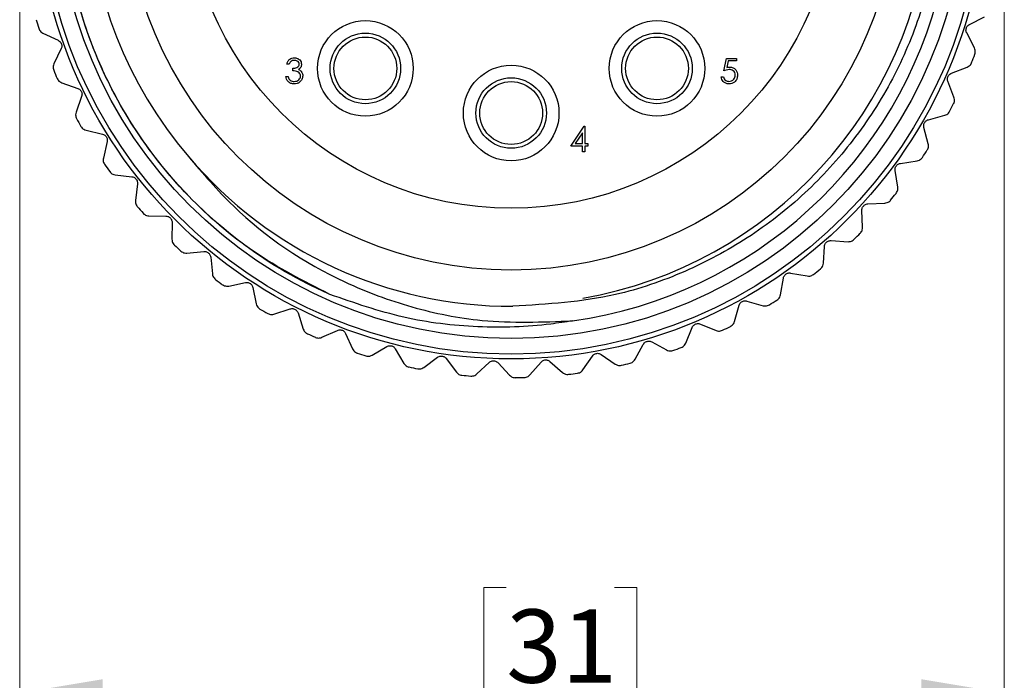
# Model space of a CAD drawing. Units: inches. Extents: x 0.4 to 16.6, y 0.2 to 10.8.
# Drawn here: x 9.9 to 11.8, y 4 to 5.2 of the extents above; entities that cross this region are included whole.
import ezdxf

# ---------------------------------------------------------------- set-up
doc = ezdxf.new("R2010")
doc.units = ezdxf.units.IN
doc.header["$MEASUREMENT"] = 0
doc.styles.add('SLDTEXTSTYLE0', font='TXT', dxfattribs={"width": 0.75})
doc.dimstyles.new('SLDDIMSTYLE3', dxfattribs={"dimtxt": 0.137795, "dimasz": 0.156, "dimexe": 0, "dimexo": 0.0625, "dimgap": 0.034449, "dimtad": 0, "dimtih": 1, "dimtoh": 1, "dimdec": 1, "dimlfac": 0.666667, "dimrnd": 1e-09, "dimzin": 12, "dimdsep": 46, "dimtxsty": 'SLDTEXTSTYLE0', "dimsah": 1, "dimcen": 0.09, "dimadec": 0, "dimazin": 3, "dimtfac": 1, "dimtdec": 1, "dimtofl": 0, "dimtmove": 0, "dimatfit": 3, "dimfxl": 0, "dimfrac": 2, "dimtolj": 1, "dimtzin": 12, "dimarcsym": 0})

# ---------------------------------------------------------------- blocks, each defined once
blk = doc.blocks.new('_D_3')
at = {"color": 7, "linetype": 'Continuous', "lineweight": 18}
for p, q in [((11.7639, 5.5024), (11.7639, 3.8457)), ((9.9104, 5.4592), (9.9104, 3.8457)), ((10.8263, 4.1692), (10.7843, 4.1692)), ((10.7843, 4.1692), (10.7843, 3.9504)), ((11.0299, 4.1692), (11.0719, 4.1692)), ((11.0719, 4.1692), (11.0719, 3.9504)), ((9.9104, 3.9707), (10.6635, 3.9707)), ((11.7639, 3.9707), (11.1927, 3.9707)), ((10.7843, 3.9504), (10.8263, 3.9504)), ((11.0719, 3.9504), (11.0299, 3.9504))]:
    blk.add_line(p, q, dxfattribs=at)
for points in [[(9.9104, 3.9707), (10.0664, 3.9447), (10.0664, 3.9967)], [(11.7639, 3.9707), (11.6079, 3.9967), (11.6079, 3.9447)]]:
    blk.add_solid(points, dxfattribs=at)
at = {"color": 7, "linetype": 'Continuous', "lineweight": 18, "char_height": 0.1378, "attachment_point": 1, "style": 'SLDTEXTSTYLE0'}
for s, insert in [('31', (10.8263, 4.128)), ('1.2', (10.8008, 3.9219))]:
    blk.add_mtext(s, dxfattribs=dict(at, insert=insert))

msp = doc.modelspace()

# ---------------------------------------------------------------- linework, layer by layer
at = {"color": 7, "linetype": 'Continuous', "lineweight": 25}
for p, q in [((11.6981, 5.2291), (11.7264, 5.2437)), ((9.9541, 5.213), (9.9828, 5.1993)), ((11.7077, 5.1849), (11.6931, 5.2132)), ((9.9884, 5.1836), (9.9748, 5.1548)), ((10.4175, 5.1544), (10.4133, 5.1544)), ((11.2358, 5.1418), (11.2407, 5.1652)), ((11.2407, 5.1652), (11.2599, 5.1652)), ((11.2439, 5.1604), (11.2414, 5.1481)), ((11.2599, 5.1604), (11.2439, 5.1604)), ((11.2599, 5.1652), (11.2599, 5.1604)), ((10.4247, 5.1418), (10.4247, 5.1466)), ((11.6644, 5.1374), (11.6941, 5.1489)), ((9.9897, 5.1193), (10.0197, 5.1088)), ((10.4115, 5.131), (10.4157, 5.131)), ((11.231, 5.1304), (11.2352, 5.1304)), ((11.6691, 5.0924), (11.6577, 5.1221)), ((10.027, 5.0938), (10.0165, 5.0638)), ((11.621, 5.0499), (11.6517, 5.0581)), ((10.0352, 5.03), (10.0662, 5.0229)), ((10.9477, 5.0001), (10.9733, 5.0374)), ((10.97, 5.0253), (10.956, 5.0049)), ((10.97, 5.0049), (10.97, 5.0253)), ((10.9733, 5.0374), (10.9742, 5.0374)), ((10.9742, 5.0374), (10.9742, 5.0049)), ((11.6208, 5.0047), (11.6126, 5.0354)), ((10.075, 5.0087), (10.0679, 4.9777)), ((10.956, 5.0049), (10.97, 5.0049)), ((10.9742, 5.0049), (10.9796, 5.0049)), ((10.9796, 5.0049), (10.9796, 5.0001)), ((10.97, 5.0001), (10.9477, 5.0001)), ((10.97, 4.9893), (10.97, 5.0001)), ((10.9742, 4.9893), (10.97, 4.9893)), ((10.9742, 5.0001), (10.9742, 4.9893)), ((10.9796, 5.0001), (10.9742, 5.0001)), ((11.5683, 4.9676), (11.5997, 4.9724)), ((11.5633, 4.9226), (11.5584, 4.9541)), ((10.0901, 4.9462), (10.1217, 4.9425)), ((10.132, 4.9293), (10.1283, 4.8977)), ((11.4972, 4.8473), (11.4958, 4.8791)), ((11.507, 4.8914), (11.5388, 4.8928)), ((10.1537, 4.8688), (10.1855, 4.8685)), ((10.1972, 4.8566), (10.1969, 4.8248)), ((11.4379, 4.8224), (11.4697, 4.8203)), ((10.2253, 4.7988), (10.257, 4.8019)), ((11.4233, 4.7796), (11.4254, 4.8113)), ((10.2699, 4.7913), (10.2731, 4.7596)), ((11.3426, 4.7202), (11.3481, 4.7516)), ((11.3617, 4.7612), (11.3931, 4.7557)), ((10.3041, 4.7368), (10.3353, 4.7434)), ((10.3493, 4.7343), (10.3558, 4.7031)), ((11.2794, 4.7086), (11.3099, 4.6998)), ((10.3891, 4.6838), (10.4194, 4.6937)), ((11.2559, 4.67), (11.2648, 4.7005)), ((10.4343, 4.6861), (10.4442, 4.6559)), ((10.4794, 4.6403), (10.5084, 4.6534)), ((11.1643, 4.6293), (11.1764, 4.6588)), ((11.1918, 4.6652), (11.2213, 4.6532)), ((10.524, 4.6475), (10.5371, 4.6185)), ((10.5738, 4.6068), (10.6013, 4.6229)), ((10.6174, 4.6187), (10.6336, 4.5913)), ((11.0689, 4.5989), (11.0841, 4.6268)), ((11.1001, 4.6316), (11.1281, 4.6164)), ((10.6713, 4.5837), (10.6968, 4.6027)), ((10.7134, 4.6003), (10.7324, 4.5748)), ((10.9707, 4.5789), (10.9888, 4.6051)), ((11.0053, 4.6081), (11.0314, 4.5899)), ((10.7707, 4.5713), (10.7941, 4.5929)), ((10.8108, 4.5923), (10.8324, 4.569)), ((10.8709, 4.5697), (10.8918, 4.5937)), ((10.9084, 4.5949), (10.9325, 4.5741))]:
    msp.add_line(p, q, dxfattribs=at)
for centre, radius in [((10.8356, 5.4944), 0.8947), ((10.8356, 5.4944), 0.8858), ((10.8356, 5.4944), 0.8563), ((10.8356, 5.4944), 0.7275), ((10.8356, 5.4944), 0.6113), ((10.5611, 5.1464), 0.09), ((11.1101, 5.1464), 0.09), ((10.5611, 5.1464), 0.0664), ((11.1101, 5.1464), 0.0664), ((10.5611, 5.1464), 0.0591), ((11.1101, 5.1464), 0.0591), ((10.8356, 5.0624), 0.09), ((10.8356, 5.0624), 0.0664), ((10.8356, 5.0624), 0.0591)]:
    msp.add_circle(centre, radius, dxfattribs=at)
for centre, radius, start, end in [((10.8356, 5.4944), 0.8312, 277.9878, 124.4974), ((10.8325, 5.4964), 0.7947, 279.9823, 220.4807), ((10.8356, 5.4944), 0.9301, 195.9933, 197.0292), ((10.8356, 5.4944), 0.9301, 338.7519, 339.7878), ((10.8356, 5.4944), 0.9301, 202.2002, 203.2361), ((10.8356, 5.4944), 0.9301, 332.545, 333.5809), ((10.8356, 5.4944), 0.9301, 208.4071, 209.443), ((10.8356, 5.4944), 0.9301, 326.3381, 327.374), ((10.8356, 5.4944), 0.7957, 220.2221, 270.2251), ((10.8356, 5.4944), 0.9301, 214.614, 215.6499), ((10.8356, 5.4944), 0.9301, 320.1312, 321.1671), ((10.8356, 5.4944), 0.9301, 220.8209, 221.8568), ((10.8356, 5.4944), 0.9301, 313.9244, 314.9603), ((10.8356, 5.4944), 0.9301, 227.0278, 228.0637), ((10.8356, 5.4944), 0.9301, 307.7175, 308.7534), ((10.8356, 5.4944), 0.9301, 233.2347, 234.2706), ((10.8356, 5.4944), 0.9301, 301.5106, 302.5465), ((10.8356, 5.4944), 0.9301, 239.4416, 240.4775), ((10.8356, 5.4944), 0.9301, 295.3037, 296.3396), ((10.8356, 5.4944), 0.9301, 245.6485, 246.6844), ((10.8356, 5.4944), 0.9301, 289.0968, 290.1327), ((10.8356, 5.4944), 0.9301, 251.8554, 252.8913), ((10.8356, 5.4944), 0.9301, 258.0623, 259.0982), ((10.8356, 5.4944), 0.9301, 282.8899, 283.9258), ((10.8356, 5.4944), 0.9301, 264.2692, 265.3051), ((10.8356, 5.4944), 0.9301, 270.4761, 271.512), ((10.8356, 5.4944), 0.9301, 276.683, 277.7189)]:
    msp.add_arc(centre, radius, start, end, dxfattribs=at)
for points, knots in [([(10.3649, 6.1794), (10.4008, 6.2012), (10.5092, 6.2669), (10.679, 6.3145), (10.857, 6.3233), (10.9955, 6.3064), (11.1302, 6.266), (11.2546, 6.2042), (11.3666, 6.1226), (11.4633, 6.0238), (11.5418, 5.9103), (11.6005, 5.7841), (11.6366, 5.6514), (11.6499, 5.515), (11.6406, 5.3801), (11.6091, 5.2491), (11.556, 5.1241), (11.4826, 5.0098), (11.3902, 4.9085), (11.2832, 4.8249), (11.1626, 4.7607), (11.0148, 4.7095), (10.9038, 4.7026), (10.8387, 4.6986)], [0, 0, 0, 0, 0.041429, 0.125035, 0.170331, 0.216947, 0.262091, 0.30856, 0.35345, 0.398297, 0.444454, 0.489121, 0.535094, 0.579578, 0.623877, 0.667955, 0.712033, 0.757389, 0.801468, 0.84683, 0.890754, 0.935967, 1, 1, 1, 1]), ([(10.4943, 4.721), (10.4454, 4.7459), (10.3483, 4.7955), (10.2224, 4.9051), (10.117, 5.0379), (10.0392, 5.1936), (9.9945, 5.3624), (9.9859, 5.5352), (10.0086, 5.7016), (10.0507, 5.8026), (10.0709, 5.8509)], [0, 0, 0, 0, 0.1222718, 0.2427576, 0.3694152, 0.4988974, 0.6288204, 0.7564615, 0.8835306, 1, 1, 1, 1]), ([(10.4943, 4.721), (10.4801, 4.7275), (10.4088, 4.7605), (10.3028, 4.8311), (10.1901, 4.9425), (10.1064, 5.0586), (10.0439, 5.1873), (10.0032, 5.3246), (9.9872, 5.4666), (9.994, 5.6414), (10.0361, 5.7612), (10.0623, 5.8359)], [0, 0, 0, 0, 0.035368, 0.177672, 0.285091, 0.392509, 0.499927, 0.607346, 0.714764, 0.822182, 1, 1, 1, 1]), ([(11.6931, 5.2132), (11.6926, 5.2142), (11.6918, 5.2161), (11.6917, 5.2195), (11.6923, 5.2226), (11.6937, 5.2253), (11.6957, 5.2276), (11.6973, 5.2285), (11.6981, 5.2291)], [0, 0, 0, 0, 0.202997, 0.365026, 0.528033, 0.669914, 0.815018, 1, 1, 1, 1]), ([(9.9463, 5.222), (9.9468, 5.2207), (9.9477, 5.2183), (9.9505, 5.215), (9.9528, 5.2137), (9.9541, 5.213)], [0, 0, 0, 0, 0.296512, 0.591674, 1, 1, 1, 1]), ([(9.9828, 5.1993), (9.9838, 5.1987), (9.9856, 5.1977), (9.9878, 5.1951), (9.9892, 5.1922), (9.9897, 5.1893), (9.9895, 5.1863), (9.9888, 5.1846), (9.9884, 5.1836)], [0, 0, 0, 0, 0.2029974, 0.3650259, 0.5280327, 0.6699142, 0.8150178, 1, 1, 1, 1]), ([(11.7085, 5.173), (11.7088, 5.1743), (11.7095, 5.1768), (11.7093, 5.1811), (11.7083, 5.1835), (11.7077, 5.1849)], [0, 0, 0, 0, 0.296512, 0.591674, 1, 1, 1, 1]), ([(9.9748, 5.1548), (9.9743, 5.1535), (9.9733, 5.151), (9.9733, 5.1467), (9.9741, 5.1442), (9.9745, 5.1429)], [0, 0, 0, 0, 0.398652, 0.712649, 1, 1, 1, 1]), ([(10.4133, 5.1544), (10.4138, 5.1562), (10.4149, 5.1598), (10.4185, 5.1638), (10.4228, 5.1661), (10.4258, 5.1663), (10.4272, 5.1664)], [0, 0, 0, 0, 0.280288, 0.55968, 0.779747, 1, 1, 1, 1]), ([(10.4273, 5.1616), (10.4261, 5.1615), (10.4236, 5.1613), (10.4198, 5.159), (10.4183, 5.1562), (10.4175, 5.1544)], [0, 0, 0, 0, 0.280636, 0.560364, 1, 1, 1, 1]), ([(10.4247, 5.1466), (10.4273, 5.1468), (10.4313, 5.1472), (10.4352, 5.15), (10.4365, 5.1523), (10.4366, 5.1536), (10.4367, 5.1543)], [0, 0, 0, 0, 0.499418, 0.749016, 0.874544, 1, 1, 1, 1]), ([(10.4272, 5.1664), (10.4291, 5.1662), (10.4329, 5.1658), (10.4375, 5.1628), (10.4403, 5.1587), (10.4407, 5.1557), (10.4409, 5.1543)], [0, 0, 0, 0, 0.280085, 0.559868, 0.780099, 1, 1, 1, 1]), ([(10.4367, 5.1543), (10.4365, 5.1555), (10.436, 5.158), (10.4324, 5.161), (10.4292, 5.1614), (10.4273, 5.1616)], [0, 0, 0, 0, 0.278859, 0.560074, 1, 1, 1, 1]), ([(10.4409, 5.1543), (10.4408, 5.1532), (10.4407, 5.151), (10.439, 5.1474), (10.4368, 5.1457), (10.4354, 5.1446)], [0, 0, 0, 0, 0.2805082, 0.5607923, 1, 1, 1, 1]), ([(11.6941, 5.1489), (11.6954, 5.1495), (11.6978, 5.1507), (11.7008, 5.1537), (11.702, 5.1561), (11.7025, 5.1573)], [0, 0, 0, 0, 0.398652, 0.712649, 1, 1, 1, 1]), ([(10.4391, 5.1319), (10.439, 5.1327), (10.4389, 5.1343), (10.4375, 5.1373), (10.4331, 5.1413), (10.4281, 5.1416), (10.4247, 5.1418)], [0, 0, 0, 0, 0.125587, 0.2511907, 0.500605, 1, 1, 1, 1]), ([(10.4354, 5.1446), (10.4365, 5.144), (10.4385, 5.143), (10.4399, 5.1413), (10.4405, 5.1406)], [0, 0, 0, 0, 0.559795, 1, 1, 1, 1]), ([(10.4405, 5.1406), (10.4414, 5.1392), (10.443, 5.1366), (10.4432, 5.1336), (10.4433, 5.1323)], [0, 0, 0, 0, 0.559419, 1, 1, 1, 1]), ([(11.2462, 5.1442), (11.2442, 5.144), (11.2406, 5.1436), (11.2373, 5.1424), (11.2358, 5.1418)], [0, 0, 0, 0, 0.559416, 1, 1, 1, 1]), ([(11.2414, 5.1481), (11.2424, 5.1484), (11.2442, 5.1489), (11.2461, 5.149), (11.2469, 5.149)], [0, 0, 0, 0, 0.560064, 1, 1, 1, 1]), ([(11.2575, 5.1339), (11.2573, 5.1355), (11.257, 5.1387), (11.2538, 5.1422), (11.25, 5.144), (11.2474, 5.1441), (11.2462, 5.1442)], [0, 0, 0, 0, 0.279539, 0.558617, 0.779047, 1, 1, 1, 1]), ([(11.2469, 5.149), (11.2492, 5.1488), (11.2537, 5.1483), (11.2586, 5.1441), (11.2613, 5.1389), (11.2616, 5.1354), (11.2617, 5.1337)], [0, 0, 0, 0, 0.2796881, 0.5590255, 0.7792916, 1, 1, 1, 1]), ([(11.6577, 5.1221), (11.6573, 5.1232), (11.6567, 5.1252), (11.6569, 5.1286), (11.6579, 5.1316), (11.6596, 5.1341), (11.6618, 5.1361), (11.6635, 5.1369), (11.6644, 5.1374)], [0, 0, 0, 0, 0.202997, 0.365026, 0.528033, 0.669914, 0.815018, 1, 1, 1, 1]), ([(9.9809, 5.1274), (9.9816, 5.1262), (9.9828, 5.1239), (9.9859, 5.121), (9.9883, 5.1199), (9.9897, 5.1193)], [0, 0, 0, 0, 0.296512, 0.591674, 1, 1, 1, 1]), ([(10.4271, 5.1172), (10.425, 5.1173), (10.4207, 5.1177), (10.4156, 5.1213), (10.4126, 5.1261), (10.4119, 5.1293), (10.4115, 5.131)], [0, 0, 0, 0, 0.279886, 0.558979, 0.779263, 1, 1, 1, 1]), ([(10.4157, 5.131), (10.4161, 5.1296), (10.4169, 5.1272), (10.4186, 5.1253), (10.4194, 5.1245)], [0, 0, 0, 0, 0.560694, 1, 1, 1, 1]), ([(10.4194, 5.1245), (10.4207, 5.1237), (10.4231, 5.1221), (10.4259, 5.122), (10.4272, 5.122)], [0, 0, 0, 0, 0.558748, 1, 1, 1, 1]), ([(10.4433, 5.1323), (10.443, 5.13), (10.4423, 5.1254), (10.4379, 5.1203), (10.4326, 5.1176), (10.4289, 5.1173), (10.4271, 5.1172)], [0, 0, 0, 0, 0.279304, 0.558838, 0.779277, 1, 1, 1, 1]), ([(10.4272, 5.122), (10.4288, 5.1221), (10.4321, 5.1223), (10.436, 5.1247), (10.4386, 5.1281), (10.439, 5.1306), (10.4391, 5.1319)], [0, 0, 0, 0, 0.280599, 0.560151, 0.780303, 1, 1, 1, 1]), ([(11.2453, 5.1172), (11.2433, 5.1174), (11.2393, 5.1178), (11.2348, 5.1214), (11.232, 5.1257), (11.2313, 5.1288), (11.231, 5.1304)], [0, 0, 0, 0, 0.279625, 0.559019, 0.77938, 1, 1, 1, 1]), ([(11.2352, 5.1304), (11.2356, 5.1291), (11.2363, 5.1264), (11.2392, 5.1237), (11.2424, 5.1222), (11.2445, 5.1221), (11.2456, 5.122)], [0, 0, 0, 0, 0.28005, 0.559166, 0.779583, 1, 1, 1, 1]), ([(11.2617, 5.1337), (11.2614, 5.1312), (11.2609, 5.1264), (11.2567, 5.1207), (11.2511, 5.1176), (11.2473, 5.1173), (11.2453, 5.1172)], [0, 0, 0, 0, 0.279864, 0.559271, 0.779424, 1, 1, 1, 1]), ([(11.2456, 5.122), (11.2473, 5.1222), (11.2508, 5.1226), (11.2548, 5.1258), (11.2571, 5.1297), (11.2574, 5.1325), (11.2575, 5.1339)], [0, 0, 0, 0, 0.279617, 0.559357, 0.779559, 1, 1, 1, 1]), ([(10.0197, 5.1088), (10.0208, 5.1084), (10.0227, 5.1076), (10.0251, 5.1052), (10.0268, 5.1025), (10.0276, 5.0996), (10.0278, 5.0966), (10.0273, 5.0948), (10.027, 5.0938)], [0, 0, 0, 0, 0.2029974, 0.3650259, 0.5280327, 0.6699142, 0.8150178, 1, 1, 1, 1]), ([(11.6686, 5.0805), (11.6691, 5.0818), (11.6701, 5.0842), (11.6703, 5.0885), (11.6696, 5.091), (11.6691, 5.0924)], [0, 0, 0, 0, 0.296512, 0.591674, 1, 1, 1, 1]), ([(10.0165, 5.0638), (10.0162, 5.0623), (10.0155, 5.0598), (10.0159, 5.0555), (10.017, 5.0531), (10.0175, 5.0519)], [0, 0, 0, 0, 0.3986522, 0.7126492, 1, 1, 1, 1]), ([(11.6517, 5.0581), (11.6531, 5.0586), (11.6556, 5.0595), (11.6589, 5.0622), (11.6603, 5.0644), (11.661, 5.0655)], [0, 0, 0, 0, 0.398652, 0.712649, 1, 1, 1, 1]), ([(11.6126, 5.0354), (11.6124, 5.0365), (11.612, 5.0386), (11.6126, 5.0419), (11.6139, 5.0448), (11.6158, 5.0471), (11.6182, 5.0489), (11.62, 5.0495), (11.621, 5.0499)], [0, 0, 0, 0, 0.202997, 0.365026, 0.528033, 0.669914, 0.815018, 1, 1, 1, 1]), ([(10.0256, 5.0372), (10.0264, 5.0361), (10.0279, 5.0339), (10.0313, 5.0313), (10.0337, 5.0305), (10.0352, 5.03)], [0, 0, 0, 0, 0.296512, 0.591674, 1, 1, 1, 1]), ([(10.0662, 5.0229), (10.0673, 5.0225), (10.0692, 5.0219), (10.072, 5.0199), (10.0739, 5.0173), (10.075, 5.0145), (10.0755, 5.0116), (10.0752, 5.0098), (10.075, 5.0087)], [0, 0, 0, 0, 0.2029974, 0.3650259, 0.5280327, 0.6699142, 0.8150178, 1, 1, 1, 1]), ([(11.619, 4.9929), (11.6196, 4.9941), (11.6208, 4.9964), (11.6215, 5.0006), (11.6211, 5.0032), (11.6208, 5.0047)], [0, 0, 0, 0, 0.296512, 0.591674, 1, 1, 1, 1]), ([(10.0679, 4.9777), (10.0677, 4.9763), (10.0673, 4.9736), (10.0681, 4.9695), (10.0695, 4.9671), (10.0701, 4.966)], [0, 0, 0, 0, 0.398652, 0.712649, 1, 1, 1, 1]), ([(10.228, 4.9805), (10.2553, 4.9486), (10.3376, 4.8523), (10.4839, 4.7552), (10.6475, 4.6943), (10.7923, 4.6651), (10.8942, 4.669), (10.9511, 4.6713)], [0, 0, 0, 0, 0.1535325, 0.4634837, 0.6277697, 0.792052, 1, 1, 1, 1]), ([(11.5584, 4.9541), (11.5583, 4.9552), (11.5582, 4.9573), (11.5591, 4.9606), (11.5607, 4.9633), (11.5629, 4.9654), (11.5655, 4.9669), (11.5673, 4.9673), (11.5683, 4.9676)], [0, 0, 0, 0, 0.202997, 0.365026, 0.528033, 0.669914, 0.815018, 1, 1, 1, 1]), ([(11.5997, 4.9724), (11.6012, 4.9727), (11.6037, 4.9734), (11.6073, 4.9757), (11.609, 4.9778), (11.6098, 4.9788)], [0, 0, 0, 0, 0.398652, 0.712649, 1, 1, 1, 1]), ([(10.0798, 4.9523), (10.0807, 4.9513), (10.0824, 4.9492), (10.086, 4.947), (10.0886, 4.9465), (10.0901, 4.9462)], [0, 0, 0, 0, 0.296512, 0.591674, 1, 1, 1, 1]), ([(10.1217, 4.9425), (10.1228, 4.9422), (10.1248, 4.9418), (10.1277, 4.9401), (10.1299, 4.9378), (10.1314, 4.9351), (10.1321, 4.9322), (10.1321, 4.9304), (10.132, 4.9293)], [0, 0, 0, 0, 0.202997, 0.365026, 0.528033, 0.669914, 0.815018, 1, 1, 1, 1]), ([(11.5602, 4.9111), (11.5609, 4.9122), (11.5624, 4.9144), (11.5635, 4.9185), (11.5634, 4.9211), (11.5633, 4.9226)], [0, 0, 0, 0, 0.296512, 0.591674, 1, 1, 1, 1]), ([(10.1283, 4.8977), (10.1282, 4.8963), (10.1281, 4.8936), (10.1294, 4.8895), (10.131, 4.8874), (10.1317, 4.8864)], [0, 0, 0, 0, 0.398652, 0.712649, 1, 1, 1, 1]), ([(11.5388, 4.8928), (11.5403, 4.893), (11.5429, 4.8934), (11.5467, 4.8953), (11.5486, 4.8972), (11.5495, 4.8981)], [0, 0, 0, 0, 0.398652, 0.712649, 1, 1, 1, 1]), ([(11.4958, 4.8791), (11.4958, 4.8803), (11.4959, 4.8823), (11.4971, 4.8855), (11.4991, 4.888), (11.5014, 4.8899), (11.5042, 4.8911), (11.506, 4.8913), (11.507, 4.8914)], [0, 0, 0, 0, 0.202997, 0.365026, 0.528033, 0.669914, 0.815018, 1, 1, 1, 1]), ([(10.1429, 4.8737), (10.1438, 4.8728), (10.1457, 4.871), (10.1496, 4.8692), (10.1522, 4.869), (10.1537, 4.8688)], [0, 0, 0, 0, 0.296512, 0.591674, 1, 1, 1, 1]), ([(10.1855, 4.8685), (10.1867, 4.8684), (10.1887, 4.8682), (10.1918, 4.8668), (10.1943, 4.8647), (10.196, 4.8623), (10.197, 4.8595), (10.1972, 4.8576), (10.1972, 4.8566)], [0, 0, 0, 0, 0.202997, 0.365026, 0.528033, 0.669914, 0.815018, 1, 1, 1, 1]), ([(11.4929, 4.8362), (11.4937, 4.8372), (11.4954, 4.8392), (11.497, 4.8432), (11.4971, 4.8458), (11.4972, 4.8473)], [0, 0, 0, 0, 0.2965117, 0.5916742, 1, 1, 1, 1]), ([(10.1969, 4.8248), (10.197, 4.8233), (10.1972, 4.8207), (10.1989, 4.8167), (10.2007, 4.8148), (10.2016, 4.8138)], [0, 0, 0, 0, 0.398652, 0.712649, 1, 1, 1, 1]), ([(11.4254, 4.8113), (11.4255, 4.8125), (11.4258, 4.8145), (11.4274, 4.8175), (11.4296, 4.8198), (11.4322, 4.8214), (11.435, 4.8224), (11.4369, 4.8224), (11.4379, 4.8224)], [0, 0, 0, 0, 0.202997, 0.365026, 0.528033, 0.669914, 0.815018, 1, 1, 1, 1]), ([(11.4697, 4.8203), (11.4711, 4.8204), (11.4738, 4.8204), (11.4778, 4.8219), (11.4799, 4.8236), (11.4809, 4.8244)], [0, 0, 0, 0, 0.398652, 0.712649, 1, 1, 1, 1]), ([(10.214, 4.8025), (10.2151, 4.8017), (10.2172, 4.8001), (10.2212, 4.7987), (10.2238, 4.7987), (10.2253, 4.7988)], [0, 0, 0, 0, 0.296512, 0.591674, 1, 1, 1, 1]), ([(10.257, 4.8019), (10.2582, 4.8019), (10.2602, 4.802), (10.2634, 4.8009), (10.2661, 4.7991), (10.268, 4.7968), (10.2694, 4.7941), (10.2697, 4.7923), (10.2699, 4.7913)], [0, 0, 0, 0, 0.202997, 0.365026, 0.528033, 0.669914, 0.815018, 1, 1, 1, 1]), ([(11.4178, 4.769), (11.4188, 4.7699), (11.4207, 4.7717), (11.4227, 4.7755), (11.4231, 4.7781), (11.4233, 4.7796)], [0, 0, 0, 0, 0.296512, 0.591674, 1, 1, 1, 1]), ([(10.2731, 4.7596), (10.2733, 4.7582), (10.2738, 4.7556), (10.2759, 4.7519), (10.2779, 4.7501), (10.2789, 4.7493)], [0, 0, 0, 0, 0.398652, 0.712649, 1, 1, 1, 1]), ([(11.3481, 4.7516), (11.3483, 4.7527), (11.3489, 4.7547), (11.3508, 4.7575), (11.3532, 4.7596), (11.3559, 4.7609), (11.3588, 4.7615), (11.3607, 4.7613), (11.3617, 4.7612)], [0, 0, 0, 0, 0.2029974, 0.3650259, 0.5280327, 0.6699142, 0.8150178, 1, 1, 1, 1]), ([(11.3931, 4.7557), (11.3945, 4.7556), (11.3972, 4.7554), (11.4013, 4.7564), (11.4036, 4.7579), (11.4046, 4.7586)], [0, 0, 0, 0, 0.398652, 0.712649, 1, 1, 1, 1]), ([(10.2925, 4.7393), (10.2936, 4.7386), (10.2959, 4.7373), (10.3, 4.7363), (10.3026, 4.7367), (10.3041, 4.7368)], [0, 0, 0, 0, 0.2965117, 0.5916742, 1, 1, 1, 1]), ([(10.3353, 4.7434), (10.3364, 4.7435), (10.3384, 4.7438), (10.3418, 4.7431), (10.3446, 4.7416), (10.3468, 4.7395), (10.3485, 4.737), (10.349, 4.7353), (10.3493, 4.7343)], [0, 0, 0, 0, 0.2029974, 0.3650259, 0.5280327, 0.6699142, 0.8150178, 1, 1, 1, 1]), ([(10.9511, 4.6713), (10.9375, 4.6691), (10.8787, 4.6599), (10.7717, 4.6567), (10.6306, 4.6735), (10.5402, 4.705), (10.4943, 4.721)], [0, 0, 0, 0, 0.088993, 0.383946, 0.687266, 1, 1, 1, 1]), ([(11.2648, 4.7005), (11.2652, 4.7016), (11.2659, 4.7035), (11.2681, 4.7061), (11.2707, 4.7079), (11.2736, 4.7089), (11.2765, 4.7092), (11.2784, 4.7088), (11.2794, 4.7086)], [0, 0, 0, 0, 0.202997, 0.365026, 0.528033, 0.669914, 0.815018, 1, 1, 1, 1]), ([(11.336, 4.7103), (11.3371, 4.7111), (11.3392, 4.7127), (11.3416, 4.7162), (11.3422, 4.7188), (11.3426, 4.7202)], [0, 0, 0, 0, 0.2965117, 0.5916742, 1, 1, 1, 1]), ([(10.3558, 4.7031), (10.3562, 4.7017), (10.357, 4.6992), (10.3595, 4.6957), (10.3617, 4.6942), (10.3627, 4.6934)], [0, 0, 0, 0, 0.398652, 0.712649, 1, 1, 1, 1]), ([(10.4194, 4.6937), (10.4205, 4.694), (10.4225, 4.6944), (10.4259, 4.6941), (10.4289, 4.6929), (10.4313, 4.6911), (10.4332, 4.6888), (10.4339, 4.6871), (10.4343, 4.6861)], [0, 0, 0, 0, 0.202997, 0.365026, 0.528033, 0.669914, 0.815018, 1, 1, 1, 1]), ([(11.3099, 4.6998), (11.3114, 4.6995), (11.314, 4.699), (11.3182, 4.6996), (11.3206, 4.7008), (11.3218, 4.7014)], [0, 0, 0, 0, 0.398652, 0.712649, 1, 1, 1, 1]), ([(10.3773, 4.685), (10.3785, 4.6845), (10.3809, 4.6833), (10.3851, 4.6829), (10.3877, 4.6835), (10.3891, 4.6838)], [0, 0, 0, 0, 0.296512, 0.591674, 1, 1, 1, 1]), ([(10.4442, 4.6559), (10.4447, 4.6545), (10.4457, 4.6521), (10.4486, 4.6489), (10.451, 4.6476), (10.4521, 4.647)], [0, 0, 0, 0, 0.398652, 0.712649, 1, 1, 1, 1]), ([(10.5084, 4.6534), (10.5095, 4.6538), (10.5114, 4.6545), (10.5148, 4.6545), (10.5179, 4.6536), (10.5205, 4.6521), (10.5227, 4.65), (10.5235, 4.6484), (10.524, 4.6475)], [0, 0, 0, 0, 0.2029974, 0.3650259, 0.5280327, 0.6699142, 0.8150178, 1, 1, 1, 1]), ([(11.1764, 4.6588), (11.1769, 4.6598), (11.1778, 4.6617), (11.1803, 4.664), (11.1831, 4.6655), (11.1861, 4.6662), (11.1891, 4.6661), (11.1908, 4.6656), (11.1918, 4.6652)], [0, 0, 0, 0, 0.202997, 0.365026, 0.528033, 0.669914, 0.815018, 1, 1, 1, 1]), ([(11.2213, 4.6532), (11.2227, 4.6527), (11.2252, 4.6519), (11.2295, 4.6521), (11.232, 4.653), (11.2332, 4.6535)], [0, 0, 0, 0, 0.398652, 0.712649, 1, 1, 1, 1]), ([(11.2483, 4.6608), (11.2494, 4.6615), (11.2517, 4.6629), (11.2545, 4.6661), (11.2554, 4.6685), (11.2559, 4.67)], [0, 0, 0, 0, 0.296512, 0.591674, 1, 1, 1, 1]), ([(10.4675, 4.6402), (10.4687, 4.6398), (10.4712, 4.6389), (10.4755, 4.6389), (10.478, 4.6398), (10.4794, 4.6403)], [0, 0, 0, 0, 0.296512, 0.591674, 1, 1, 1, 1]), ([(10.5371, 4.6185), (10.5378, 4.6172), (10.5391, 4.6149), (10.5423, 4.612), (10.5448, 4.611), (10.546, 4.6105)], [0, 0, 0, 0, 0.398652, 0.712649, 1, 1, 1, 1]), ([(10.6013, 4.6229), (10.6023, 4.6234), (10.6041, 4.6243), (10.6075, 4.6247), (10.6107, 4.6242), (10.6134, 4.623), (10.6158, 4.6211), (10.6168, 4.6196), (10.6174, 4.6187)], [0, 0, 0, 0, 0.202997, 0.365026, 0.528033, 0.669914, 0.815018, 1, 1, 1, 1]), ([(11.0841, 4.6268), (11.0847, 4.6278), (11.0858, 4.6295), (11.0885, 4.6316), (11.0915, 4.6328), (11.0945, 4.6331), (11.0974, 4.6328), (11.0991, 4.632), (11.1001, 4.6316)], [0, 0, 0, 0, 0.2029974, 0.3650259, 0.5280327, 0.6699142, 0.8150178, 1, 1, 1, 1]), ([(11.1281, 4.6164), (11.1294, 4.6158), (11.1318, 4.6148), (11.1361, 4.6144), (11.1387, 4.6151), (11.1399, 4.6154)], [0, 0, 0, 0, 0.398652, 0.712649, 1, 1, 1, 1]), ([(11.1558, 4.6211), (11.157, 4.6216), (11.1594, 4.6227), (11.1625, 4.6257), (11.1637, 4.628), (11.1643, 4.6293)], [0, 0, 0, 0, 0.296512, 0.591674, 1, 1, 1, 1]), ([(10.562, 4.6054), (10.5633, 4.6051), (10.5659, 4.6046), (10.5701, 4.605), (10.5725, 4.6061), (10.5738, 4.6068)], [0, 0, 0, 0, 0.296512, 0.591674, 1, 1, 1, 1]), ([(10.6968, 4.6027), (10.6978, 4.6033), (10.6996, 4.6044), (10.7029, 4.6051), (10.7061, 4.605), (10.7089, 4.604), (10.7115, 4.6025), (10.7127, 4.6011), (10.7134, 4.6003)], [0, 0, 0, 0, 0.2029974, 0.3650259, 0.5280327, 0.6699142, 0.8150178, 1, 1, 1, 1]), ([(10.8918, 4.5937), (10.8926, 4.5945), (10.894, 4.596), (10.8971, 4.5974), (10.9003, 4.5979), (10.9033, 4.5976), (10.9061, 4.5966), (10.9076, 4.5955), (10.9084, 4.5949)], [0, 0, 0, 0, 0.202997, 0.365026, 0.528033, 0.669914, 0.815018, 1, 1, 1, 1]), ([(10.9888, 4.6051), (10.9895, 4.606), (10.9908, 4.6076), (10.9938, 4.6093), (10.9968, 4.6102), (10.9998, 4.6102), (11.0028, 4.6095), (11.0044, 4.6086), (11.0053, 4.6081)], [0, 0, 0, 0, 0.2029974, 0.3650259, 0.5280327, 0.6699142, 0.8150178, 1, 1, 1, 1]), ([(11.0595, 4.5916), (11.0607, 4.592), (11.0632, 4.5929), (11.0666, 4.5954), (11.0681, 4.5976), (11.0689, 4.5989)], [0, 0, 0, 0, 0.296512, 0.591674, 1, 1, 1, 1]), ([(10.6336, 4.5913), (10.6344, 4.5901), (10.6359, 4.588), (10.6394, 4.5855), (10.642, 4.5847), (10.6432, 4.5844)], [0, 0, 0, 0, 0.3986522, 0.7126492, 1, 1, 1, 1]), ([(10.6597, 4.581), (10.661, 4.5809), (10.6637, 4.5806), (10.6678, 4.5815), (10.67, 4.5829), (10.6713, 4.5837)], [0, 0, 0, 0, 0.296512, 0.591674, 1, 1, 1, 1]), ([(10.7941, 4.5929), (10.795, 4.5936), (10.7966, 4.5949), (10.7998, 4.596), (10.803, 4.5962), (10.8059, 4.5956), (10.8086, 4.5943), (10.81, 4.593), (10.8108, 4.5923)], [0, 0, 0, 0, 0.2029974, 0.3650259, 0.5280327, 0.6699142, 0.8150178, 1, 1, 1, 1]), ([(10.9605, 4.5727), (10.9618, 4.573), (10.9644, 4.5735), (10.9681, 4.5757), (10.9697, 4.5777), (10.9707, 4.5789)], [0, 0, 0, 0, 0.296512, 0.591674, 1, 1, 1, 1]), ([(11.0314, 4.5899), (11.0327, 4.5892), (11.035, 4.5879), (11.0392, 4.5871), (11.0418, 4.5875), (11.0431, 4.5877)], [0, 0, 0, 0, 0.398652, 0.712649, 1, 1, 1, 1]), ([(10.7324, 4.5748), (10.7334, 4.5737), (10.7351, 4.5717), (10.7388, 4.5696), (10.7415, 4.5691), (10.7427, 4.5689)], [0, 0, 0, 0, 0.398652, 0.712649, 1, 1, 1, 1]), ([(10.7595, 4.5674), (10.7608, 4.5674), (10.7635, 4.5674), (10.7675, 4.5687), (10.7696, 4.5703), (10.7707, 4.5713)], [0, 0, 0, 0, 0.296512, 0.591674, 1, 1, 1, 1]), ([(10.8324, 4.569), (10.8335, 4.568), (10.8355, 4.5662), (10.8394, 4.5646), (10.8421, 4.5644), (10.8434, 4.5643)], [0, 0, 0, 0, 0.3986522, 0.7126492, 1, 1, 1, 1]), ([(10.8602, 4.5646), (10.8615, 4.5647), (10.8641, 4.565), (10.868, 4.5668), (10.8698, 4.5686), (10.8709, 4.5697)], [0, 0, 0, 0, 0.296512, 0.591674, 1, 1, 1, 1]), ([(10.9325, 4.5741), (10.9337, 4.5732), (10.9358, 4.5716), (10.9399, 4.5704), (10.9426, 4.5705), (10.9439, 4.5706)], [0, 0, 0, 0, 0.398652, 0.712649, 1, 1, 1, 1])]:
    msp.add_open_spline(points, degree=3, knots=knots, dxfattribs=at)

# ---------------------------------------------------------------- dimensions: what is measured, and where the dimension line sits
at = {"color": 7, "linetype": 'Continuous', "lineweight": 18}
dim = msp.add_linear_dim(base=(11.7639, 3.9707), p1=(9.9104, 5.5092), p2=(11.7639, 5.5524), dimstyle='SLDDIMSTYLE3', dxfattribs=at)
dim.commit()
dim.dimension.update_dxf_attribs({"geometry": '_D_3', "text_midpoint": (10.9281, 3.9707), "dimtype": 160})

doc.saveas('drawing.dxf')
